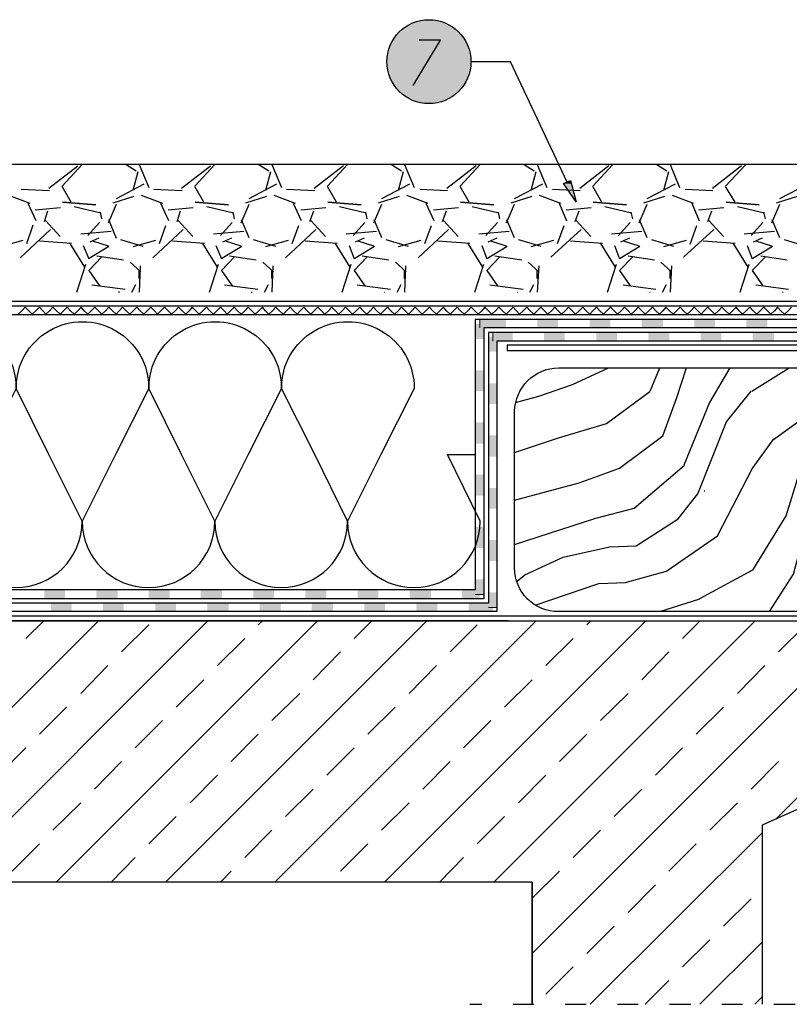
# Model space of a CAD drawing. Units: millimetres. Extents: x 5215 to 6577, y 2402 to 4391.
# Drawn here: x 5804 to 6241, y 3351 to 3911 of the extents above; entities that cross this region are included whole.
import ezdxf

# ---------------------------------------------------------------- set-up
doc = ezdxf.new("R2010")
doc.units = ezdxf.units.MM
doc.layers.add('PDF _Geometria', color=7, linetype='Continuous', true_color=0x006ddd)
doc.layers.add('PDF _Wypełnienia brył', color=7, linetype='Continuous', true_color=0xfafafa)

msp = doc.modelspace()

# ---------------------------------------------------------------- linework, layer by layer
at = {"layer": 'PDF _Geometria', "color": 1, "lineweight": 25}
for points in [[(6027.52, 3873.25), (6043.01, 3899.05), (6030.96, 3899.05)], [(6114.98, 3818.48), (6082.86, 3886.72), (6060.21, 3886.72)]]:
    msp.add_lwpolyline(points, dxfattribs=at)
at = {"layer": 'PDF _Geometria', "color": 7, "lineweight": 25}
for points in [[(6315.42, 3828.51), (5344.48, 3828.51)], [(5820.49, 3815.03), (5836.83, 3827.65)], [(5827.94, 3816.18), (5839.41, 3828.51)], [(5835.4, 3828.23), (5835.4, 3828.51)], [(5864.36, 3828.51), (5870.1, 3824.78)], [(5871.82, 3828.51), (5877.26, 3815.32)], [(5895.9, 3815.03), (5912.25, 3827.65)], [(5903.36, 3816.18), (5914.83, 3828.51)], [(5910.81, 3828.23), (5910.81, 3828.51)], [(5939.78, 3828.51), (5945.51, 3824.78)], [(5947.23, 3828.51), (5952.68, 3815.32)], [(5971.32, 3815.03), (5987.95, 3827.94)], [(5978.77, 3816.18), (5990.24, 3828.51)], [(5986.23, 3828.23), (5986.23, 3828.51)], [(6015.19, 3828.51), (6020.93, 3824.78)], [(6022.65, 3828.51), (6028.09, 3815.32)], [(6046.73, 3815.03), (6063.37, 3827.94)], [(6054.19, 3816.18), (6065.66, 3828.51)], [(6061.64, 3828.51), (6061.93, 3828.51)], [(6090.61, 3828.51), (6096.34, 3824.78)], [(6098.06, 3828.51), (6103.51, 3815.32)], [(6122.15, 3815.03), (6138.78, 3827.94)], [(6129.6, 3816.18), (6141.07, 3828.51)], [(6137.06, 3828.51), (6137.35, 3828.51)], [(6166.02, 3828.51), (6171.76, 3824.78)], [(6173.48, 3828.51), (6178.93, 3815.32)], [(6197.56, 3815.03), (6214.2, 3827.94)], [(6205.02, 3816.18), (6216.49, 3828.51)], [(6212.48, 3828.51), (6212.76, 3828.51)], [(5870.96, 3824.21), (5868.09, 3813.6)], [(5946.37, 3824.21), (5943.5, 3813.6)], [(6021.79, 3824.21), (6018.92, 3813.6)], [(6097.2, 3824.21), (6094.33, 3813.6)], [(6172.62, 3824.21), (6169.75, 3813.6)], [(5833.11, 3807.01), (5827.94, 3815.9)], [(5874.4, 3817.33), (5858.63, 3809.01)], [(5908.52, 3807.01), (5903.36, 3815.9)], [(5949.81, 3817.33), (5934.04, 3809.01)], [(5983.94, 3807.01), (5978.77, 3815.9)], [(6025.51, 3817.33), (6009.46, 3809.01)], [(6059.35, 3807.01), (6054.19, 3815.9)], [(6100.93, 3817.33), (6084.87, 3809.01)], [(6134.77, 3807.01), (6129.6, 3815.9)], [(6176.34, 3817.33), (6160.29, 3809.01)], [(6210.47, 3807.01), (6205.02, 3815.9)], [(6251.76, 3817.33), (6235.7, 3809.01)], [(5797.55, 3811.02), (5809.59, 3806.43)], [(5804.72, 3814.46), (5820.77, 3813.6)], [(5856.91, 3806.72), (5868.95, 3810.45)], [(5872.96, 3811.02), (5885.01, 3806.43)], [(5880.13, 3814.46), (5896.19, 3813.6)], [(5932.32, 3806.72), (5944.36, 3810.45)], [(5948.38, 3811.02), (5960.42, 3806.43)], [(5955.55, 3814.46), (5971.61, 3813.6)], [(6007.74, 3806.72), (6019.78, 3810.45)], [(6023.79, 3811.02), (6035.84, 3806.43)], [(6031.25, 3814.46), (6047.02, 3813.6)], [(6083.15, 3806.72), (6095.19, 3810.45)], [(6099.21, 3811.02), (6111.25, 3806.43)], [(6106.66, 3814.46), (6122.44, 3813.6)], [(6158.57, 3806.72), (6170.61, 3810.45)], [(6174.62, 3811.02), (6186.67, 3806.43)], [(6182.08, 3814.46), (6197.85, 3813.6)], [(6233.98, 3806.72), (6246.02, 3810.45)], [(5808.44, 3806.43), (5813.03, 3796.68)], [(5827.08, 3803.85), (5812.75, 3802.42)], [(5850.02, 3800.7), (5834.83, 3804.43)], [(5854.32, 3795.25), (5858.91, 3805.86)], [(5883.86, 3806.43), (5888.45, 3796.68)], [(5902.5, 3803.85), (5888.16, 3802.42)], [(5925.44, 3800.7), (5910.24, 3804.43)], [(5929.74, 3795.25), (5934.33, 3805.86)], [(5959.28, 3806.43), (5963.86, 3796.68)], [(5977.91, 3803.85), (5963.58, 3802.42)], [(6000.85, 3800.7), (5985.66, 3804.43)], [(6005.16, 3795.25), (6009.74, 3805.86)], [(6034.69, 3806.43), (6039.28, 3796.68)], [(6053.33, 3803.85), (6038.99, 3802.42)], [(6076.27, 3800.7), (6061.07, 3804.43)], [(6080.57, 3795.25), (6085.16, 3805.86)], [(6110.39, 3806.43), (6114.69, 3796.4)], [(6128.74, 3803.85), (6114.41, 3802.42)], [(6151.68, 3800.7), (6136.49, 3804.43)], [(6155.99, 3795.25), (6160.57, 3805.86)], [(6185.81, 3806.43), (6190.11, 3796.4)], [(6204.16, 3803.85), (6189.82, 3802.42)], [(6227.1, 3800.7), (6211.9, 3804.43)], [(6231.4, 3795.25), (6235.99, 3805.86)], [(5817.91, 3796.11), (5819.91, 3802.13)], [(5850.6, 3797.54), (5849.74, 3801.27)], [(5893.32, 3796.11), (5895.33, 3802.13)], [(5926.01, 3797.54), (5925.15, 3801.27)], [(5968.74, 3796.11), (5971.03, 3802.13)], [(6001.43, 3797.54), (6000.57, 3801.27)], [(6044.15, 3796.11), (6046.45, 3802.13)], [(6076.84, 3797.54), (6075.98, 3801.27)], [(6119.57, 3796.11), (6121.86, 3802.13)], [(6152.26, 3797.54), (6151.4, 3801.27)], [(6194.98, 3796.11), (6197.28, 3802.13)], [(6227.67, 3797.54), (6226.81, 3801.27)], [(5807.87, 3783.49), (5811.6, 3794.1)], [(5826.8, 3787.51), (5818.48, 3796.68)], [(5849.16, 3795.54), (5842.57, 3788.08)], [(5854.32, 3797.26), (5858.63, 3786.65)], [(5883.29, 3783.49), (5887.01, 3793.82)], [(5902.21, 3787.51), (5893.9, 3796.68)], [(5924.58, 3795.54), (5917.98, 3788.08)], [(5929.74, 3797.26), (5934.04, 3786.93)], [(5958.7, 3783.49), (5962.43, 3793.82)], [(5977.63, 3787.51), (5969.31, 3796.68)], [(5999.99, 3795.54), (5993.4, 3788.08)], [(6005.16, 3797.26), (6009.46, 3786.93)], [(6034.12, 3783.49), (6037.84, 3793.82)], [(6053.04, 3787.51), (6044.73, 3796.68)], [(6075.41, 3795.54), (6068.81, 3788.08)], [(6080.57, 3797.26), (6084.87, 3786.93)], [(6109.53, 3783.49), (6113.26, 3793.82)], [(6128.46, 3787.51), (6120.14, 3796.68)], [(6150.82, 3795.54), (6144.23, 3788.08)], [(6155.99, 3797.26), (6160.29, 3786.93)], [(6184.95, 3783.21), (6188.67, 3793.82)], [(6203.87, 3787.51), (6195.56, 3796.68)], [(6226.24, 3795.54), (6219.64, 3788.08)], [(6231.4, 3797.26), (6235.7, 3786.93)], [(5821.35, 3791.52), (5804.14, 3775.46)], [(5855.76, 3790.37), (5838.55, 3788.94)], [(5896.76, 3791.52), (5879.56, 3775.46)], [(5931.17, 3790.37), (5913.97, 3788.94)], [(5972.18, 3791.52), (5954.97, 3775.46)], [(6006.59, 3790.37), (5989.38, 3788.94)], [(6047.59, 3791.52), (6030.39, 3775.46)], [(6082, 3790.37), (6064.8, 3788.94)], [(6123.01, 3791.52), (6105.8, 3775.75)], [(6157.42, 3790.37), (6140.21, 3788.94)], [(6198.42, 3791.52), (6181.22, 3775.75)], [(6232.83, 3790.37), (6215.63, 3788.94)], [(5792.96, 3781.77), (5805.86, 3785.5)], [(5833.39, 3783.49), (5815.04, 3784.93)], [(5840.85, 3770.02), (5832.53, 3783.49)], [(5839.99, 3782.35), (5843.14, 3774.89)], [(5843.43, 3775.18), (5854.61, 3782.06)], [(5848.88, 3786.65), (5843.71, 3784.35)], [(5854.32, 3782.06), (5845.44, 3784.93)], [(5861.21, 3785.79), (5873.82, 3782.06)], [(5868.38, 3781.77), (5881.28, 3785.5)], [(5908.81, 3783.49), (5890.74, 3784.93)], [(5916.26, 3770.02), (5907.95, 3783.49)], [(5915.4, 3782.35), (5918.56, 3774.89)], [(5918.84, 3775.18), (5930.03, 3782.06)], [(5924.29, 3786.65), (5919.13, 3784.35)], [(5929.74, 3782.06), (5920.85, 3784.93)], [(5936.62, 3785.79), (5949.24, 3782.06)], [(5943.79, 3781.77), (5956.69, 3785.5)], [(5984.22, 3783.49), (5966.16, 3784.93)], [(5991.68, 3770.02), (5983.36, 3783.49)], [(5991.1, 3782.35), (5993.97, 3774.89)], [(5994.26, 3775.18), (6005.44, 3782.06)], [(5999.71, 3786.65), (5994.55, 3784.35)], [(6005.16, 3782.06), (5996.27, 3784.93)], [(6012.04, 3785.79), (6024.65, 3782.06)], [(6019.21, 3781.77), (6032.11, 3785.5)], [(6059.64, 3783.49), (6041.57, 3784.93)], [(6067.09, 3770.02), (6058.78, 3783.49)], [(6066.52, 3782.35), (6069.39, 3774.89)], [(6069.67, 3775.18), (6080.86, 3782.06)], [(6075.12, 3786.65), (6069.96, 3784.35)], [(6080.57, 3782.06), (6071.68, 3784.93)], [(6087.45, 3785.79), (6100.07, 3782.06)], [(6094.62, 3781.77), (6107.52, 3785.5)], [(6135.05, 3783.49), (6116.99, 3784.93)], [(6142.51, 3770.02), (6134.19, 3783.49)], [(6141.93, 3782.35), (6144.8, 3774.89)], [(6145.09, 3775.18), (6156.27, 3782.06)], [(6150.54, 3786.65), (6145.38, 3784.35)], [(6155.99, 3782.06), (6147.1, 3784.93)], [(6162.87, 3785.79), (6175.48, 3782.06)], [(6170.04, 3781.77), (6182.94, 3785.5)], [(6210.47, 3783.49), (6192.4, 3784.93)], [(6217.92, 3770.02), (6209.61, 3783.49)], [(6217.35, 3782.35), (6220.22, 3774.89)], [(6220.5, 3775.18), (6231.69, 3782.06)], [(6225.95, 3786.65), (6220.79, 3784.35)], [(6231.4, 3782.06), (6222.51, 3784.93)], [(6238.28, 3785.79), (6250.9, 3782.06)], [(5850.6, 3776.04), (5843.14, 3768.29), (5849.16, 3759.41)], [(5862.93, 3774.03), (5847.73, 3776.32)], [(5926.01, 3776.04), (5918.56, 3768.29), (5924.58, 3759.41)], [(5938.34, 3774.03), (5923.14, 3776.32)], [(6001.43, 3776.04), (5993.97, 3768.29), (5999.99, 3759.41)], [(6013.76, 3774.03), (5998.56, 3776.32)], [(6076.84, 3776.04), (6069.39, 3768.29), (6075.41, 3759.41)], [(6089.17, 3774.03), (6073.97, 3776.32)], [(6152.26, 3776.04), (6144.8, 3768.29), (6150.82, 3759.41)], [(6164.59, 3774.03), (6149.68, 3776.32)], [(6227.67, 3776.04), (6220.22, 3768.29), (6226.24, 3759.41)], [(6240, 3774.03), (6225.09, 3776.32)], [(5836.26, 3755.96), (5841.42, 3771.74)], [(5872.68, 3767.43), (5866.65, 3772.88)], [(5872.39, 3770.88), (5871.82, 3755.96)], [(5911.67, 3755.96), (5916.84, 3771.74)], [(5948.09, 3767.43), (5942.07, 3772.88)], [(5947.81, 3770.88), (5947.23, 3755.96)], [(5987.09, 3755.96), (5992.25, 3771.74)], [(6023.51, 3767.43), (6017.49, 3772.88)], [(6023.22, 3770.88), (6022.65, 3755.96)], [(6062.5, 3755.96), (6067.67, 3771.74)], [(6098.92, 3767.43), (6092.9, 3772.88)], [(6098.92, 3770.88), (6098.06, 3755.96)], [(6137.92, 3755.96), (6143.08, 3771.74)], [(6174.34, 3767.43), (6168.32, 3772.88)], [(6174.34, 3770.88), (6173.48, 3755.96)], [(6213.34, 3755.96), (6218.5, 3771.74)], [(5871.82, 3763.71), (5871.82, 3768.29)], [(5947.23, 3763.71), (5947.23, 3768.29)], [(6022.65, 3763.71), (6022.65, 3768.29)], [(6098.06, 3763.71), (6098.06, 3768.29)], [(6173.48, 3763.71), (6173.48, 3768.29)], [(5844.86, 3759.98), (5863.79, 3757.69)], [(5867.52, 3755.96), (5869.81, 3760.27)], [(5920.28, 3759.98), (5939.2, 3757.69)], [(5942.93, 3755.96), (5945.22, 3760.27)], [(5995.69, 3759.98), (6014.62, 3757.69)], [(6018.35, 3755.96), (6020.64, 3760.27)], [(6071.11, 3759.98), (6090.03, 3757.69)], [(6093.76, 3755.96), (6096.05, 3760.27)], [(6146.81, 3759.98), (6165.45, 3757.69)], [(6169.18, 3755.96), (6171.47, 3760.27)], [(6222.22, 3759.98), (6240.86, 3757.69)], [(5860.06, 3756.25), (5860.63, 3755.96)], [(5935.47, 3755.96), (5936.05, 3755.96)], [(6011.18, 3755.96), (6011.46, 3755.96)], [(6086.59, 3755.96), (6086.88, 3755.96)], [(6162.01, 3755.96), (6162.29, 3755.96)], [(6237.42, 3755.96), (6237.71, 3755.96)], [(6320.87, 3750.52), (5344.48, 3750.52)], [(6320.87, 3747.91), (5344.48, 3747.91)], [(6320.87, 3743.03), (5344.48, 3743.03)], [(6320.87, 3740.45), (6062.79, 3740.45), (6062.79, 3586.75), (5344.48, 3586.75)], [(6320.87, 3735.58), (6067.67, 3735.58), (6067.67, 3581.59), (5344.48, 3581.59)], [(6320.87, 3733), (6070.25, 3733), (6070.25, 3579.3), (5344.48, 3579.3)], [(6320.87, 3728.12), (6075.12, 3728.12), (6075.12, 3574.42), (5344.48, 3574.42)], [(6085.16, 3637.79), (6121.86, 3647.54), (6144.8, 3655.86), (6169.46, 3674.21), (6177.2, 3695.43), (6182.94, 3712.92)], [(6085.73, 3693.14), (6098.92, 3696.87), (6118.13, 3703.46), (6138.49, 3712.92)], [(6162.29, 3699.73), (6167.74, 3712.92)], [(6196.13, 3693.14), (6207.6, 3712.92)], [(6219.93, 3699.73), (6241.15, 3712.92)], [(6232.26, 3672.2), (6267.24, 3697.44), (6310.54, 3711.49)], [(6085.16, 3664.75), (6110.11, 3673.07), (6137.35, 3681.38), (6162.01, 3699.45)], [(6086.59, 3591.63), (6090.89, 3595.36), (6112.69, 3605.39), (6139.07, 3611.13), (6154.26, 3611.7), (6178.07, 3627.19), (6189.25, 3641.24), (6205.59, 3682.24), (6219.64, 3699.73)], [(6181.51, 3657.87), (6196.13, 3693.42)], [(6220.5, 3597.94), (6239.43, 3628.91), (6249.18, 3660.16), (6273.27, 3680.23), (6295.06, 3690.56), (6321.15, 3696.01), (6326.03, 3696.29)], [(6171.76, 3597.65), (6200.43, 3617.44), (6220.22, 3655.57), (6232.55, 3672.49)], [(6085.16, 3612.56), (6131.32, 3627.47), (6153.12, 3633.21), (6181.79, 3657.58)], [(6192.98, 3642.96), (6193.26, 3642.96)], [(6229.97, 3574.42), (6243.73, 3595.64), (6256.63, 3643.82)], [(6096.91, 3578.15), (6133.05, 3590.48), (6148.24, 3591.05), (6172.04, 3597.65)], [(6190.4, 3581.88), (6220.5, 3598.22)], [(6167.74, 3574.42), (6190.4, 3581.59)], [(6081.43, 3569.26), (5344.48, 3569.26), (6327.17, 3569.26), (6327.17, 3498.43), (6225.95, 3453.13), (6225.95, 3351.33)], [(5700.05, 3420.73), (5848.59, 3569.26)], [(5762.28, 3420.73), (5910.81, 3569.26)], [(5807.3, 3559.23), (5817.62, 3569.26)], [(5824.5, 3420.73), (5973.04, 3569.26)], [(5886.73, 3420.73), (6035.26, 3569.26)], [(5915.98, 3569.26), (6095.19, 3569.26)], [(5939.49, 3566.97), (5941.78, 3569.26)], [(5948.95, 3420.73), (6097.49, 3569.26)], [(5993.97, 3559.23), (6004.01, 3569.26)], [(6011.18, 3420.73), (6159.71, 3569.26)], [(6073.4, 3420.73), (6221.94, 3569.26)], [(6095.19, 3380.29), (6284.16, 3569.26)], [(6126.16, 3566.97), (6128.46, 3569.26)], [(6180.65, 3559.23), (6190.68, 3569.26)], [(5861.78, 3551.48), (5877.26, 3566.97)], [(6048.45, 3551.48), (6063.94, 3566.97)], [(6235.13, 3551.48), (6250.61, 3566.97)], [(5916.26, 3543.74), (5931.75, 3559.23)], [(6102.94, 3543.74), (6118.42, 3559.23)], [(5970.75, 3535.71), (5986.23, 3551.48)], [(6157.42, 3535.71), (6172.9, 3551.48)], [(6233.69, 3456.57), (6327.17, 3550.34)], [(5838.55, 3527.97), (5854.04, 3543.74)], [(6025.23, 3527.97), (6040.71, 3543.74)], [(6211.9, 3527.97), (6227.39, 3543.74)], [(5892.75, 3520.23), (5908.52, 3535.71)], [(6079.42, 3520.23), (6095.19, 3535.71)], [(5947.23, 3512.49), (5963, 3527.97)], [(6133.91, 3512.49), (6149.68, 3527.97)], [(5815.04, 3504.74), (5830.52, 3520.23)], [(6001.71, 3504.74), (6017.2, 3520.23)], [(6188.39, 3504.74), (6203.87, 3520.23)], [(5869.52, 3497), (5885.01, 3512.49)], [(6056.2, 3497), (6071.68, 3512.49)], [(5924, 3489.26), (5939.49, 3504.74)], [(6110.68, 3489.26), (6126.16, 3504.74)], [(5791.81, 3481.52), (5807.3, 3497)], [(5978.49, 3481.52), (5993.97, 3497)], [(6165.16, 3481.52), (6180.65, 3497)], [(5846.3, 3473.49), (5861.78, 3489.26)], [(6032.97, 3473.49), (6048.45, 3489.26)], [(6219.64, 3473.49), (6235.13, 3489.26)], [(5900.78, 3465.75), (5916.26, 3481.52)], [(6087.45, 3465.75), (6102.94, 3481.52)], [(5954.97, 3458), (5970.75, 3473.49)], [(6141.65, 3458), (6157.42, 3473.49)], [(5822.78, 3450.26), (5838.55, 3465.75)], [(6009.46, 3450.26), (6025.23, 3465.75)], [(6196.13, 3450.26), (6211.9, 3465.75)], [(5877.26, 3442.52), (5892.75, 3458)], [(6063.94, 3442.52), (6079.42, 3458)], [(5931.75, 3434.78), (5947.23, 3450.26)], [(6118.42, 3434.78), (6133.91, 3450.26)], [(6128.17, 3351.33), (6225.95, 3448.83)], [(5799.56, 3427.03), (5815.04, 3442.52)], [(5986.23, 3427.03), (6001.71, 3442.52)], [(6172.9, 3427.03), (6188.39, 3442.52)], [(5855.76, 3420.73), (5869.52, 3434.78)], [(6042.43, 3420.73), (6056.2, 3434.78)], [(5917.98, 3420.73), (5924, 3427.03)], [(6095.19, 3411.55), (6110.68, 3427.03)], [(6095.19, 3420.73), (6095.19, 3351.33), (6095.19, 3420.73), (5344.48, 3420.73)], [(6149.68, 3403.52), (6165.16, 3419.29)], [(6203.87, 3395.78), (6219.64, 3411.26)], [(6126.16, 3380.29), (6141.65, 3395.78)], [(6180.65, 3372.55), (6196.13, 3388.04)], [(6190.4, 3351.33), (6225.95, 3386.6)], [(6102.94, 3357.07), (6118.42, 3372.55)], [(6159.43, 3351.33), (6172.9, 3364.81)], [(6059.64, 3351.33), (6066.52, 3351.33)], [(6084.3, 3351.33), (6096.05, 3351.33)], [(6113.83, 3351.33), (6125.88, 3351.33)], [(6143.66, 3351.33), (6155.41, 3351.33)], [(6173.19, 3351.33), (6185.23, 3351.33)], [(6203.01, 3351.33), (6214.77, 3351.33)], [(6221.65, 3351.33), (6225.95, 3355.63)], [(6232.55, 3351.33), (6244.59, 3351.33)]]:
    msp.add_lwpolyline(points, dxfattribs=at)
at = {"layer": 'PDF _Geometria', "color": 1, "lineweight": 25}
msp.add_lwpolyline([(6120.14, 3807.29), (6112.97, 3817.62), (6116.99, 3819.34)], close=True, dxfattribs=at)
at = {"layer": 'PDF _Geometria', "color": 7, "lineweight": 25}
for points in [[(5828.23, 3807.01), (5847.16, 3805.57)], [(5903.65, 3807.01), (5922.57, 3805.57)], [(5979.06, 3807.01), (5997.99, 3805.57)], [(6054.48, 3807.01), (6073.4, 3805.57)], [(6129.89, 3807.01), (6148.82, 3805.57)], [(6205.31, 3807.01), (6224.23, 3805.57)]]:
    msp.add_lwpolyline(points, close=True, dxfattribs=at)
at = {"layer": 'PDF _Geometria', "color": 6, "lineweight": 25}
msp.add_lwpolyline([(6242.58, 3747.33), (6240.58, 3745.33), (6238.57, 3743.32), (6236.56, 3745.33), (6234.55, 3747.33), (6232.83, 3745.33), (6230.83, 3743.32), (6228.82, 3745.33), (6226.81, 3747.33), (6224.81, 3745.33), (6222.8, 3743.32), (6220.79, 3745.33), (6218.78, 3747.33), (6216.78, 3745.33), (6214.77, 3743.32), (6212.76, 3745.33), (6211.04, 3747.33), (6209.03, 3745.33), (6207.03, 3743.32), (6205.02, 3745.33), (6203.01, 3747.33), (6201.01, 3745.33), (6199, 3743.32), (6196.99, 3745.33), (6194.98, 3747.33), (6192.98, 3745.33), (6191.26, 3743.32), (6189.25, 3745.33), (6187.24, 3747.33), (6185.23, 3745.33), (6183.23, 3743.32), (6181.22, 3745.33), (6179.21, 3747.33), (6177.2, 3745.33), (6175.2, 3743.32), (6173.19, 3745.33), (6171.18, 3747.33), (6169.46, 3745.33), (6167.46, 3743.32), (6165.45, 3745.33), (6163.44, 3747.33), (6161.43, 3745.33), (6159.43, 3743.32), (6157.42, 3745.33), (6155.41, 3747.33), (6153.4, 3745.33), (6151.4, 3743.32), (6149.68, 3745.33), (6147.67, 3747.33), (6145.66, 3745.33), (6143.66, 3743.32), (6141.65, 3745.33), (6139.64, 3747.33), (6137.63, 3745.33), (6135.63, 3743.32), (6133.62, 3745.33), (6131.61, 3747.33), (6129.6, 3745.33), (6127.88, 3743.32), (6125.88, 3745.33), (6123.87, 3747.33), (6121.86, 3745.33), (6119.85, 3743.32), (6117.85, 3745.33), (6115.84, 3747.33), (6113.83, 3745.33), (6111.83, 3743.32), (6109.82, 3745.33), (6108.1, 3747.33), (6106.09, 3745.33), (6104.08, 3743.32), (6102.08, 3745.33), (6100.07, 3747.33), (6098.06, 3745.33), (6096.05, 3743.32), (6094.05, 3745.33), (6092.04, 3747.33), (6090.03, 3745.33), (6088.03, 3743.32), (6086.31, 3745.33), (6084.3, 3747.33), (6082.29, 3745.33), (6080.28, 3743.32), (6078.28, 3745.33), (6076.27, 3747.33), (6074.26, 3745.33), (6072.25, 3743.32), (6070.25, 3745.33), (6068.24, 3747.33), (6066.52, 3745.33), (6064.51, 3743.32), (6062.5, 3745.33), (6060.5, 3747.33), (6058.49, 3745.33), (6056.48, 3743.32), (6054.48, 3745.33), (6052.47, 3747.33), (6050.46, 3745.33), (6048.45, 3743.32), (6046.45, 3745.33), (6044.73, 3747.33), (6042.72, 3745.33), (6040.71, 3743.32), (6038.7, 3745.33), (6036.7, 3747.33), (6034.69, 3745.33), (6032.68, 3743.32), (6030.68, 3745.33), (6028.67, 3747.33), (6026.66, 3745.33), (6024.94, 3743.32), (6022.93, 3745.33), (6020.93, 3747.33), (6018.92, 3745.33), (6016.91, 3743.32), (6014.9, 3745.33), (6012.9, 3747.33), (6010.89, 3745.33), (6008.88, 3743.32), (6006.88, 3745.33), (6004.87, 3747.33), (6003.15, 3745.33), (6001.14, 3743.32), (5999.13, 3745.33), (5997.13, 3747.33), (5995.12, 3745.33), (5993.11, 3743.32), (5991.1, 3745.33), (5989.1, 3747.33), (5987.09, 3745.33), (5985.08, 3743.32), (5983.36, 3745.33), (5981.35, 3747.33), (5979.35, 3745.33), (5977.34, 3743.32), (5975.33, 3745.33), (5973.33, 3747.33), (5971.32, 3745.33), (5969.31, 3743.32), (5967.3, 3745.33), (5965.3, 3747.33), (5963.29, 3745.33), (5961.57, 3743.32), (5959.56, 3745.33), (5957.55, 3747.33), (5955.55, 3745.33), (5953.54, 3743.32), (5951.53, 3745.33), (5949.53, 3747.33), (5947.52, 3745.33), (5945.51, 3743.32), (5943.5, 3745.33), (5941.78, 3747.33), (5939.78, 3745.33), (5937.77, 3743.32), (5935.76, 3745.33), (5933.75, 3747.33), (5931.75, 3745.33), (5929.74, 3743.32), (5927.73, 3745.33), (5925.73, 3747.33), (5923.72, 3745.33), (5921.71, 3743.32), (5919.99, 3745.33), (5917.98, 3747.33), (5915.98, 3745.33), (5913.97, 3743.32), (5911.96, 3745.33), (5909.95, 3747.33), (5907.95, 3745.33), (5905.94, 3743.32), (5903.93, 3745.33), (5901.93, 3747.33), (5900.2, 3745.33), (5898.2, 3743.32), (5896.19, 3745.33), (5894.18, 3747.33), (5892.18, 3745.33), (5890.17, 3743.32), (5888.16, 3745.33), (5886.15, 3747.33), (5884.15, 3745.33), (5882.14, 3743.32), (5880.42, 3745.33), (5878.41, 3747.33), (5876.4, 3745.33), (5874.4, 3743.32), (5872.39, 3745.33), (5870.38, 3747.33), (5868.38, 3745.33), (5866.37, 3743.32), (5864.36, 3745.33), (5862.35, 3747.33), (5860.35, 3745.33), (5858.63, 3743.32), (5856.62, 3745.33), (5854.61, 3747.33), (5852.6, 3745.33), (5850.6, 3743.32), (5848.59, 3745.33), (5846.58, 3747.33), (5844.58, 3745.33), (5842.57, 3743.32), (5840.56, 3745.33), (5838.84, 3747.33), (5836.83, 3745.33), (5834.83, 3743.32), (5832.82, 3745.33), (5830.81, 3747.33), (5828.8, 3745.33), (5826.8, 3743.32), (5824.79, 3745.33), (5822.78, 3747.33), (5820.77, 3745.33), (5818.77, 3743.32), (5817.05, 3745.33), (5815.04, 3747.33), (5813.03, 3745.33), (5811.03, 3743.32), (5809.02, 3745.33), (5807.01, 3747.33), (5805, 3745.33), (5803, 3743.32)], dxfattribs=at)
at = {"layer": 'PDF _Geometria', "color": 7, "lineweight": 25}
for points in [[(5801.85, 3701.17, -1.006143), (5877.26, 3701.17, -1.006143), (5952.68, 3701.17, -1.006143), (6028.09, 3701.17), (6009.17, 3663.6), (5990.24, 3625.75), (5971.61, 3663.6), (5952.68, 3701.17), (5933.75, 3663.6), (5914.83, 3625.75), (5895.9, 3663.6), (5877.26, 3701.17), (5858.34, 3663.6), (5839.41, 3625.75), (5820.49, 3663.6), (5801.85, 3701.17), (5782.92, 3663.6), (5764, 3625.75), (5745.07, 3663.6), (5726.43, 3701.17, -1.006143)], [(6302.51, 3712.92, -0.414615), (6327.17, 3688.26), (6327.17, 3599.08, -0.42465), (6302.51, 3574.42), (6110.11, 3574.42, -0.414214), (6085.16, 3599.08), (6085.16, 3688.26, -0.40415), (6110.11, 3712.92)]]:
    msp.add_lwpolyline(points, format="xyb", close=True, dxfattribs=at)
at = {"layer": 'PDF _Geometria', "color": 4, "lineweight": 5}
for points in [[(6065.37, 3735.58), (6065.37, 3740.45)], [(6067.67, 3584.17), (6062.79, 3584.17)]]:
    msp.add_lwpolyline(points, dxfattribs=at)
at = {"layer": 'PDF _Geometria', "color": 2, "lineweight": 5}
for points in [[(6072.83, 3728.12), (6072.83, 3733)], [(6075.12, 3576.72), (6070.25, 3576.72)]]:
    msp.add_lwpolyline(points, dxfattribs=at)
at = {"layer": 'PDF _Geometria', "color": 8, "lineweight": 25, "true_color": 0x767676}
msp.add_lwpolyline([(6318.29, 3725.83), (6080.86, 3725.83), (6080.86, 3722.67), (6315.42, 3722.67, -0.410832)], format="xyb", dxfattribs=at)
at = {"layer": 'PDF _Geometria', "color": 7, "lineweight": 25}
msp.add_lwpolyline([(5764, 3625.75, 0.998539), (5839.41, 3625.75, 0.998539), (5914.83, 3625.75, 0.998539), (5990.24, 3625.75, 0.998539), (6065.66, 3625.75), (6047.02, 3663.6), (6062.79, 3663.6)], format="xyb", dxfattribs=at)
at = {"layer": 'PDF _Geometria', "color": 95, "lineweight": 25, "true_color": 0x499549}
msp.add_lwpolyline([(6327.17, 3571.84), (5344.48, 3571.84)], dxfattribs=at)
at = {"layer": 'PDF _Geometria', "color": 1, "lineweight": 25}
msp.add_circle((6036.46, 3886.84), 23.85, dxfattribs=at)
at = {"layer": 'PDF _Wypełnienia brył', "lineweight": 25, "transparency": 33554559}
for points in [[(6042.15, 3909.95), (6042.72, 3909.66), (6030.39, 3909.66)], [(6042.15, 3909.95), (6030.68, 3909.95), (6030.39, 3909.66)], [(6041.29, 3910.24), (6041.57, 3909.95), (6031.25, 3909.95)], [(6041.29, 3910.24), (6031.82, 3910.24), (6031.25, 3909.95)], [(6039.28, 3910.52), (6039.56, 3910.24), (6033.26, 3910.24)], [(6039.28, 3910.52), (6033.83, 3910.52), (6033.26, 3910.24)], [(6052.18, 3904.5), (6052.47, 3904.21), (6020.35, 3904.21)], [(6052.18, 3904.5), (6020.64, 3904.5), (6020.35, 3904.21)], [(6051.9, 3905.07), (6052.18, 3904.5), (6020.64, 3904.5)], [(6051.9, 3905.07), (6021.21, 3905.07), (6020.64, 3904.5)], [(6051.32, 3905.36), (6051.9, 3905.07), (6021.21, 3905.07)], [(6051.32, 3905.36), (6021.5, 3905.36), (6021.21, 3905.07)], [(6051.03, 3905.65), (6051.32, 3905.36), (6021.5, 3905.36)], [(6051.03, 3905.65), (6021.79, 3905.65), (6021.5, 3905.36)], [(6050.75, 3905.93), (6051.03, 3905.65), (6021.79, 3905.65)], [(6050.75, 3905.93), (6022.36, 3905.93), (6021.79, 3905.65)], [(6050.17, 3906.22), (6050.75, 3905.93), (6022.36, 3905.93)], [(6050.17, 3906.22), (6022.65, 3906.22), (6022.36, 3905.93)], [(6049.89, 3906.51), (6050.17, 3906.22), (6022.65, 3906.22)], [(6049.89, 3906.51), (6023.22, 3906.51), (6022.65, 3906.22)], [(6049.31, 3906.79), (6049.89, 3906.51), (6023.22, 3906.51)], [(6049.31, 3906.79), (6023.51, 3906.79), (6023.22, 3906.51)], [(6049.03, 3907.08), (6049.31, 3906.79), (6023.51, 3906.79)], [(6049.03, 3907.08), (6024.08, 3907.08), (6023.51, 3906.79)], [(6048.45, 3907.37), (6049.03, 3907.08), (6024.08, 3907.08)], [(6048.45, 3907.37), (6024.37, 3907.37), (6024.08, 3907.08)], [(6048.17, 3907.66), (6048.45, 3907.37), (6024.37, 3907.37)], [(6048.17, 3907.66), (6024.94, 3907.66), (6024.37, 3907.37)], [(6047.31, 3907.94), (6047.59, 3907.66), (6025.23, 3907.66)], [(6047.31, 3907.94), (6025.8, 3907.94), (6025.23, 3907.66)], [(6046.73, 3908.23), (6047.31, 3907.94), (6025.8, 3907.94)], [(6046.73, 3908.23), (6026.09, 3908.23), (6025.8, 3907.94)], [(6046.45, 3908.52), (6046.73, 3908.23), (6026.09, 3908.23)], [(6046.45, 3908.52), (6026.66, 3908.52), (6026.09, 3908.23)], [(6045.59, 3908.8), (6045.87, 3908.52), (6026.95, 3908.52)], [(6045.59, 3908.8), (6027.52, 3908.8), (6026.95, 3908.52)], [(6045.01, 3909.09), (6045.59, 3908.8), (6027.52, 3908.8)], [(6045.01, 3909.09), (6028.09, 3909.09), (6027.52, 3908.8)], [(6044.15, 3909.38), (6044.44, 3909.09), (6028.38, 3909.09)], [(6044.15, 3909.38), (6028.96, 3909.38), (6028.38, 3909.09)], [(6043.01, 3909.66), (6043.58, 3909.38), (6029.53, 3909.38)], [(6043.01, 3909.66), (6029.82, 3909.66), (6029.53, 3909.38)], [(6057.06, 3899.05), (6057.06, 3898.48), (6015.76, 3898.48)], [(6057.06, 3899.05), (6016.05, 3899.05), (6015.76, 3898.48)], [(6056.77, 3899.34), (6057.06, 3899.05), (6016.05, 3899.05)], [(6056.77, 3899.34), (6016.34, 3899.34), (6016.05, 3899.05)], [(6056.48, 3899.63), (6056.77, 3899.34), (6016.34, 3899.34)], [(6056.48, 3899.63), (6016.63, 3899.63), (6016.34, 3899.34)], [(6056.2, 3900.2), (6056.48, 3899.63), (6016.63, 3899.63)], [(6056.2, 3900.2), (6016.91, 3900.2), (6016.63, 3899.63)], [(6055.91, 3900.49), (6056.2, 3900.2), (6016.91, 3900.2)], [(6055.91, 3900.49), (6017.2, 3900.49), (6016.91, 3900.2)], [(6055.62, 3901.06), (6055.91, 3900.49), (6017.2, 3900.49)], [(6055.62, 3901.06), (6017.49, 3901.06), (6017.2, 3900.49)], [(6055.34, 3901.35), (6055.62, 3901.06), (6017.49, 3901.06)], [(6055.34, 3901.35), (6017.77, 3901.35), (6017.49, 3901.06)], [(6055.05, 3901.63), (6055.34, 3901.35), (6017.77, 3901.35)], [(6055.05, 3901.63), (6018.06, 3901.63), (6017.77, 3901.35)], [(6054.48, 3902.21), (6055.05, 3901.63), (6018.06, 3901.63)], [(6054.48, 3902.21), (6018.35, 3902.21), (6018.06, 3901.63)], [(6054.19, 3902.49), (6054.48, 3902.21), (6018.35, 3902.21)], [(6054.19, 3902.49), (6018.63, 3902.49), (6018.35, 3902.21)], [(6053.9, 3902.78), (6054.19, 3902.49), (6018.63, 3902.49)], [(6053.9, 3902.78), (6018.92, 3902.78), (6018.63, 3902.49)], [(6053.62, 3903.35), (6053.9, 3902.78), (6018.92, 3902.78)], [(6053.62, 3903.35), (6019.21, 3903.35), (6018.92, 3902.78)], [(6053.33, 3903.64), (6053.62, 3903.35), (6019.21, 3903.35)], [(6053.33, 3903.64), (6019.78, 3903.64), (6019.21, 3903.35)], [(6053.04, 3903.93), (6053.33, 3903.64), (6019.78, 3903.64)], [(6053.04, 3903.93), (6020.07, 3903.93), (6019.78, 3903.64)], [(6052.47, 3904.21), (6053.04, 3903.93), (6020.07, 3903.93)], [(6052.47, 3904.21), (6020.35, 3904.21), (6020.07, 3903.93)], [(6059.35, 3893.32), (6059.35, 3893.03), (6013.47, 3893.03)], [(6059.35, 3893.32), (6013.76, 3893.32), (6013.47, 3893.03)], [(6059.06, 3894.46), (6059.06, 3893.89), (6013.76, 3893.89)], [(6059.06, 3894.46), (6014.04, 3894.46), (6013.76, 3893.89)], [(6059.06, 3893.89), (6059.35, 3893.32), (6013.76, 3893.32)], [(6059.06, 3893.89), (6013.76, 3893.89), (6013.76, 3893.32)], [(6058.78, 3895.32), (6058.78, 3894.75), (6014.04, 3894.75)], [(6058.78, 3895.32), (6014.33, 3895.32), (6014.04, 3894.75)], [(6058.78, 3894.75), (6059.06, 3894.46), (6014.04, 3894.46)], [(6058.78, 3894.75), (6014.04, 3894.75), (6014.04, 3894.46)], [(6058.49, 3895.9), (6058.78, 3895.32), (6014.33, 3895.32)], [(6058.49, 3895.9), (6014.62, 3895.9), (6014.33, 3895.32)], [(6058.2, 3896.76), (6058.2, 3896.19), (6014.62, 3896.19)], [(6058.2, 3896.76), (6014.9, 3896.76), (6014.62, 3896.19)], [(6058.2, 3896.19), (6058.49, 3895.9), (6014.62, 3895.9)], [(6058.2, 3896.19), (6014.62, 3896.19), (6014.62, 3895.9)], [(6057.92, 3897.05), (6058.2, 3896.76), (6014.9, 3896.76)], [(6057.92, 3897.05), (6015.19, 3897.05), (6014.9, 3896.76)], [(6057.34, 3897.91), (6057.63, 3897.62), (6015.19, 3897.62)], [(6057.34, 3897.91), (6015.48, 3897.91), (6015.19, 3897.62)], [(6057.63, 3897.62), (6057.92, 3897.05), (6015.19, 3897.05)], [(6057.63, 3897.62), (6015.19, 3897.62), (6015.19, 3897.05)], [(6057.06, 3898.48), (6057.34, 3897.91), (6015.48, 3897.91)], [(6057.06, 3898.48), (6015.76, 3898.48), (6015.48, 3897.91)], [(6060.21, 3888.44), (6060.21, 3888.16), (6012.61, 3888.16)], [(6060.21, 3888.44), (6012.9, 3888.44), (6012.61, 3888.16)], [(6060.21, 3888.16), (6060.21, 3887.58), (6012.61, 3887.58)], [(6060.21, 3888.16), (6012.61, 3888.16), (6012.61, 3887.58)], [(6060.21, 3887.58), (6060.21, 3887.01), (6012.61, 3887.01)], [(6060.21, 3887.58), (6012.61, 3887.58), (6012.61, 3887.01)], [(6059.92, 3891.02), (6059.92, 3890.45), (6012.9, 3890.45)], [(6059.92, 3891.02), (6013.18, 3891.02), (6012.9, 3890.45)], [(6059.92, 3890.45), (6059.92, 3890.16), (6012.9, 3890.16)], [(6059.92, 3890.45), (6012.9, 3890.45), (6012.9, 3890.16)], [(6059.92, 3890.16), (6060.21, 3889.59), (6012.9, 3889.59)], [(6059.92, 3890.16), (6012.9, 3890.16), (6012.9, 3889.59)], [(6060.21, 3889.59), (6060.21, 3889.02), (6012.9, 3889.02)], [(6060.21, 3889.59), (6012.9, 3889.59), (6012.9, 3889.02)], [(6060.21, 3889.02), (6060.21, 3888.44), (6012.9, 3888.44)], [(6060.21, 3889.02), (6012.9, 3889.02), (6012.9, 3888.44)], [(6059.64, 3892.46), (6059.64, 3891.88), (6013.18, 3891.88)], [(6059.64, 3892.46), (6013.47, 3892.46), (6013.18, 3891.88)], [(6059.64, 3891.88), (6059.64, 3891.6), (6013.18, 3891.6)], [(6059.64, 3891.88), (6013.18, 3891.88), (6013.18, 3891.6)], [(6059.64, 3891.6), (6059.92, 3891.02), (6013.18, 3891.02)], [(6059.64, 3891.6), (6013.18, 3891.6), (6013.18, 3891.02)], [(6059.35, 3893.03), (6059.64, 3892.46), (6013.47, 3892.46)], [(6059.35, 3893.03), (6013.47, 3893.03), (6013.47, 3892.46)], [(6060.21, 3887.01), (6060.21, 3886.44), (6012.61, 3886.44)], [(6060.21, 3887.01), (6012.61, 3887.01), (6012.61, 3886.44)], [(6060.21, 3886.44), (6060.21, 3886.15), (6012.61, 3886.15)], [(6060.21, 3886.44), (6012.61, 3886.44), (6012.61, 3886.15)], [(6060.21, 3886.15), (6060.21, 3885.58), (6012.61, 3885.58)], [(6060.21, 3886.15), (6012.61, 3886.15), (6012.61, 3885.58)], [(6060.21, 3885.58), (6012.61, 3885.58), (6012.9, 3885)], [(6060.21, 3885.58), (6060.21, 3885), (6012.9, 3885)], [(6060.21, 3885), (6060.21, 3884.72), (6012.9, 3884.72)], [(6060.21, 3885), (6012.9, 3885), (6012.9, 3884.72)], [(6060.21, 3884.72), (6060.21, 3884.14), (6012.9, 3884.14)], [(6060.21, 3884.72), (6012.9, 3884.72), (6012.9, 3884.14)], [(6060.21, 3884.14), (6059.92, 3883.57), (6012.9, 3883.57)], [(6060.21, 3884.14), (6012.9, 3884.14), (6012.9, 3883.57)], [(6059.92, 3883.57), (6059.92, 3882.99), (6012.9, 3882.99)], [(6059.92, 3883.57), (6012.9, 3883.57), (6012.9, 3882.99)], [(6059.92, 3882.99), (6012.9, 3882.99), (6013.18, 3882.71)], [(6059.92, 3882.99), (6059.92, 3882.71), (6013.18, 3882.71)], [(6059.92, 3882.71), (6059.64, 3882.13), (6013.18, 3882.13)], [(6059.92, 3882.71), (6013.18, 3882.71), (6013.18, 3882.13)], [(6059.64, 3882.13), (6059.64, 3881.56), (6013.18, 3881.56)], [(6059.64, 3882.13), (6013.18, 3882.13), (6013.18, 3881.56)], [(6059.64, 3881.56), (6013.18, 3881.56), (6013.47, 3881.27)], [(6059.64, 3881.56), (6059.64, 3881.27), (6013.47, 3881.27)], [(6059.64, 3881.27), (6059.35, 3880.7), (6013.47, 3880.7)], [(6059.64, 3881.27), (6013.47, 3881.27), (6013.47, 3880.7)], [(6059.35, 3880.7), (6013.47, 3880.7), (6013.76, 3880.13)], [(6059.35, 3880.7), (6059.35, 3880.13), (6013.76, 3880.13)], [(6059.35, 3880.13), (6059.06, 3879.84), (6013.76, 3879.84)], [(6059.35, 3880.13), (6013.76, 3880.13), (6013.76, 3879.84)], [(6059.06, 3879.84), (6013.76, 3879.84), (6014.04, 3879.27)], [(6059.06, 3879.84), (6059.06, 3879.27), (6014.04, 3879.27)], [(6059.06, 3879.27), (6058.78, 3878.69), (6014.04, 3878.69)], [(6059.06, 3879.27), (6014.04, 3879.27), (6014.04, 3878.69)], [(6058.78, 3878.69), (6014.04, 3878.69), (6014.33, 3878.41)], [(6058.78, 3878.69), (6058.78, 3878.41), (6014.33, 3878.41)], [(6058.78, 3878.41), (6014.33, 3878.41), (6014.62, 3877.83)], [(6058.78, 3878.41), (6058.49, 3877.83), (6014.62, 3877.83)], [(6058.49, 3877.83), (6058.2, 3877.26), (6014.62, 3877.26)], [(6058.49, 3877.83), (6014.62, 3877.83), (6014.62, 3877.26)], [(6058.2, 3877.26), (6014.62, 3877.26), (6014.9, 3876.97)], [(6058.2, 3877.26), (6058.2, 3876.97), (6014.9, 3876.97)], [(6058.2, 3876.97), (6014.9, 3876.97), (6015.19, 3876.4)], [(6058.2, 3876.97), (6057.92, 3876.4), (6015.19, 3876.4)], [(6057.92, 3876.4), (6057.63, 3876.11), (6015.19, 3876.11)], [(6057.92, 3876.4), (6015.19, 3876.4), (6015.19, 3876.11)], [(6057.63, 3876.11), (6015.19, 3876.11), (6015.48, 3875.54)], [(6057.63, 3876.11), (6057.34, 3875.54), (6015.48, 3875.54)], [(6057.34, 3875.54), (6015.48, 3875.54), (6015.76, 3875.25)], [(6057.34, 3875.54), (6057.06, 3875.25), (6015.76, 3875.25)], [(6057.06, 3875.25), (6015.76, 3875.25), (6016.05, 3874.68)], [(6057.06, 3875.25), (6057.06, 3874.68), (6016.05, 3874.68)], [(6057.06, 3874.68), (6016.05, 3874.68), (6016.34, 3874.39)], [(6057.06, 3874.68), (6056.77, 3874.39), (6016.34, 3874.39)], [(6056.77, 3874.39), (6016.34, 3874.39), (6016.63, 3873.82)], [(6056.77, 3874.39), (6056.48, 3873.82), (6016.63, 3873.82)], [(6056.48, 3873.82), (6016.63, 3873.82), (6016.91, 3873.53)], [(6056.48, 3873.82), (6056.2, 3873.53), (6016.91, 3873.53)], [(6056.2, 3873.53), (6016.91, 3873.53), (6017.2, 3872.96)], [(6056.2, 3873.53), (6055.91, 3872.96), (6017.2, 3872.96)], [(6055.91, 3872.96), (6017.2, 3872.96), (6017.49, 3872.67)], [(6055.91, 3872.96), (6055.62, 3872.67), (6017.49, 3872.67)], [(6055.62, 3872.67), (6017.49, 3872.67), (6017.77, 3872.38)], [(6055.62, 3872.67), (6055.34, 3872.38), (6017.77, 3872.38)], [(6055.34, 3872.38), (6017.77, 3872.38), (6018.06, 3871.81)], [(6055.34, 3872.38), (6055.05, 3871.81), (6018.06, 3871.81)], [(6055.05, 3871.81), (6018.06, 3871.81), (6018.35, 3871.52)], [(6055.05, 3871.81), (6054.76, 3871.52), (6018.35, 3871.52)], [(6054.76, 3871.52), (6018.35, 3871.52), (6018.63, 3871.24)], [(6054.76, 3871.52), (6054.19, 3871.24), (6018.63, 3871.24)], [(6054.19, 3871.24), (6018.63, 3871.24), (6018.92, 3870.66)], [(6054.19, 3871.24), (6053.9, 3870.66), (6018.92, 3870.66)], [(6053.9, 3870.66), (6018.92, 3870.66), (6019.21, 3870.38)], [(6053.9, 3870.66), (6053.62, 3870.38), (6019.21, 3870.38)], [(6053.62, 3870.38), (6019.21, 3870.38), (6019.78, 3870.09)], [(6053.62, 3870.38), (6053.33, 3870.09), (6019.78, 3870.09)], [(6053.33, 3870.09), (6019.78, 3870.09), (6020.07, 3869.8)], [(6053.33, 3870.09), (6053.04, 3869.8), (6020.07, 3869.8)], [(6053.04, 3869.8), (6020.07, 3869.8), (6020.35, 3869.23)], [(6053.04, 3869.8), (6052.47, 3869.23), (6020.35, 3869.23)], [(6052.47, 3869.23), (6020.35, 3869.23), (6020.64, 3868.94)], [(6052.47, 3869.23), (6052.18, 3868.94), (6020.64, 3868.94)], [(6052.18, 3868.94), (6020.64, 3868.94), (6021.21, 3868.66)], [(6052.18, 3868.94), (6051.9, 3868.66), (6021.21, 3868.66)], [(6051.9, 3868.66), (6021.21, 3868.66), (6021.5, 3868.37)], [(6051.9, 3868.66), (6051.32, 3868.37), (6021.5, 3868.37)], [(6051.32, 3868.37), (6021.5, 3868.37), (6021.79, 3868.08)], [(6051.32, 3868.37), (6051.03, 3868.08), (6021.79, 3868.08)], [(6051.03, 3868.08), (6021.79, 3868.08), (6022.36, 3867.8)], [(6051.03, 3868.08), (6050.75, 3867.8), (6022.36, 3867.8)], [(6050.75, 3867.8), (6022.36, 3867.8), (6022.65, 3867.51)], [(6050.75, 3867.8), (6050.17, 3867.51), (6022.65, 3867.51)], [(6050.17, 3867.51), (6022.65, 3867.51), (6023.22, 3867.22)], [(6050.17, 3867.51), (6049.89, 3867.22), (6023.22, 3867.22)], [(6049.89, 3867.22), (6023.22, 3867.22), (6023.51, 3866.94)], [(6049.89, 3867.22), (6049.31, 3866.94), (6023.51, 3866.94)], [(6049.31, 3866.94), (6023.51, 3866.94), (6024.08, 3866.65)], [(6049.31, 3866.94), (6049.03, 3866.65), (6024.08, 3866.65)], [(6049.03, 3866.65), (6024.08, 3866.65), (6024.37, 3866.36)], [(6049.03, 3866.65), (6048.45, 3866.36), (6024.37, 3866.36)], [(6048.45, 3866.36), (6024.37, 3866.36), (6024.94, 3866.08)], [(6048.45, 3866.36), (6048.17, 3866.08), (6024.94, 3866.08)], [(6048.17, 3866.08), (6024.94, 3866.08), (6025.23, 3865.79)], [(6048.17, 3866.08), (6047.59, 3865.79), (6025.23, 3865.79)], [(6047.31, 3865.79), (6025.8, 3865.79), (6026.09, 3865.5)], [(6047.31, 3865.79), (6046.73, 3865.5), (6026.09, 3865.5)], [(6046.73, 3865.5), (6026.09, 3865.5), (6026.66, 3865.22)], [(6046.73, 3865.5), (6046.45, 3865.22), (6026.66, 3865.22)], [(6046.45, 3865.22), (6026.66, 3865.22), (6026.95, 3864.93)], [(6046.45, 3865.22), (6045.87, 3864.93), (6026.95, 3864.93)], [(6045.3, 3864.93), (6027.52, 3864.93), (6028.09, 3864.64)], [(6045.3, 3864.93), (6045.01, 3864.64), (6028.09, 3864.64)], [(6045.01, 3864.64), (6028.09, 3864.64), (6028.38, 3864.36)], [(6045.01, 3864.64), (6044.44, 3864.36), (6028.38, 3864.36)], [(6044.15, 3864.36), (6028.96, 3864.36), (6029.24, 3864.07)], [(6044.15, 3864.36), (6043.58, 3864.07), (6029.24, 3864.07)], [(6043.01, 3864.07), (6029.82, 3864.07), (6030.39, 3863.78)], [(6043.01, 3864.07), (6042.72, 3863.78), (6030.39, 3863.78)], [(6042.15, 3863.78), (6030.96, 3863.78), (6031.25, 3863.5)], [(6042.15, 3863.78), (6041.57, 3863.5), (6031.25, 3863.5)], [(6040.71, 3863.5), (6032.4, 3863.5), (6032.68, 3863.21)], [(6040.71, 3863.5), (6040.14, 3863.21), (6032.68, 3863.21)], [(6037.27, 3863.21), (6035.84, 3863.21), (6036.12, 3862.92)]]:
    msp.add_solid(points, dxfattribs=at)
at = {"layer": 'PDF _Wypełnienia brył', "color": 1, "lineweight": 25, "transparency": 33554559}
for points in [[(6117.56, 3817.62), (6112.97, 3817.62), (6116.99, 3819.34)], [(6120.14, 3807.29), (6117.56, 3817.62), (6112.97, 3817.62)]]:
    msp.add_solid(points, dxfattribs=at)
at = {"layer": 'PDF _Wypełnienia brył', "color": 4, "lineweight": 5, "transparency": 33554559}
for points in [[(6067.67, 3737.87), (6062.79, 3737.87), (6067.67, 3729.27)], [(6062.79, 3737.87), (6067.67, 3729.27), (6062.79, 3729.27)], [(6067.67, 3711.49), (6062.79, 3711.49), (6067.67, 3699.73)], [(6062.79, 3711.49), (6067.67, 3699.73), (6062.79, 3699.73)], [(6067.67, 3681.95), (6062.79, 3681.95), (6067.67, 3669.91)], [(6062.79, 3681.95), (6067.67, 3669.91), (6062.79, 3669.91)], [(6067.67, 3652.13), (6062.79, 3652.13), (6067.67, 3640.38)], [(6062.79, 3652.13), (6067.67, 3640.38), (6062.79, 3640.38)], [(6067.67, 3622.6), (6062.79, 3622.6), (6067.67, 3610.55)], [(6062.79, 3622.6), (6067.67, 3610.55), (6062.79, 3610.55)], [(6067.67, 3592.78), (6062.79, 3592.78), (6067.67, 3584.17)], [(6062.79, 3592.78), (6067.67, 3584.17), (6062.79, 3584.17)], [(5829.66, 3581.59), (5829.66, 3586.75), (5817.91, 3581.59)], [(5829.66, 3586.75), (5817.91, 3581.59), (5817.91, 3586.75)], [(5859.49, 3581.59), (5859.49, 3586.75), (5847.44, 3581.59)], [(5859.49, 3586.75), (5847.44, 3581.59), (5847.44, 3586.75)], [(5889.02, 3581.59), (5889.02, 3586.75), (5877.26, 3581.59)], [(5889.02, 3586.75), (5877.26, 3581.59), (5877.26, 3586.75)], [(5918.84, 3581.59), (5918.84, 3586.75), (5906.8, 3581.59)], [(5918.84, 3586.75), (5906.8, 3581.59), (5906.8, 3586.75)], [(5948.38, 3581.59), (5948.38, 3586.75), (5936.62, 3581.59)], [(5948.38, 3586.75), (5936.62, 3581.59), (5936.62, 3586.75)], [(5978.2, 3581.59), (5978.2, 3586.75), (5966.16, 3581.59)], [(5978.2, 3586.75), (5966.16, 3581.59), (5966.16, 3586.75)], [(6007.74, 3581.59), (6007.74, 3586.75), (5995.98, 3581.59)], [(6007.74, 3586.75), (5995.98, 3581.59), (5995.98, 3586.75)], [(6037.56, 3581.59), (6037.56, 3586.75), (6025.51, 3581.59)], [(6037.56, 3586.75), (6025.51, 3581.59), (6025.51, 3586.75)], [(6065.37, 3581.59), (6065.37, 3586.75), (6055.34, 3581.59)], [(6065.37, 3586.75), (6055.34, 3581.59), (6055.34, 3586.75)]]:
    msp.add_solid(points, dxfattribs=at)
at = {"layer": 'PDF _Wypełnienia brył', "color": 4, "lineweight": 25, "transparency": 33554559}
for points in [[(6080.28, 3735.58), (6080.28, 3740.45), (6065.37, 3735.58)], [(6080.28, 3740.45), (6065.37, 3735.58), (6065.37, 3740.45)], [(6109.82, 3735.58), (6109.82, 3740.45), (6098.06, 3735.58)], [(6109.82, 3740.45), (6098.06, 3735.58), (6098.06, 3740.45)], [(6139.64, 3735.58), (6139.64, 3740.45), (6127.88, 3735.58)], [(6139.64, 3740.45), (6127.88, 3735.58), (6127.88, 3740.45)], [(6169.46, 3735.58), (6169.46, 3740.45), (6157.42, 3735.58)], [(6169.46, 3740.45), (6157.42, 3735.58), (6157.42, 3740.45)], [(6199, 3735.58), (6199, 3740.45), (6187.24, 3735.58)], [(6199, 3740.45), (6187.24, 3735.58), (6187.24, 3740.45)], [(6228.82, 3735.58), (6228.82, 3740.45), (6216.78, 3735.58)], [(6228.82, 3740.45), (6216.78, 3735.58), (6216.78, 3740.45)]]:
    msp.add_solid(points, dxfattribs=at)
at = {"layer": 'PDF _Wypełnienia brył', "color": 2, "lineweight": 25, "transparency": 33554559}
for points in [[(6084.01, 3728.12), (6084.01, 3733), (6072.83, 3728.12)], [(6084.01, 3733), (6072.83, 3728.12), (6072.83, 3733)], [(6113.55, 3728.12), (6113.55, 3733), (6101.79, 3728.12)], [(6113.55, 3733), (6101.79, 3728.12), (6101.79, 3733)], [(6143.37, 3728.12), (6143.37, 3733), (6131.61, 3728.12)], [(6143.37, 3733), (6131.61, 3728.12), (6131.61, 3733)], [(6173.19, 3728.12), (6173.19, 3733), (6161.15, 3728.12)], [(6173.19, 3733), (6161.15, 3728.12), (6161.15, 3733)], [(6202.73, 3728.12), (6202.73, 3733), (6190.97, 3728.12)], [(6202.73, 3733), (6190.97, 3728.12), (6190.97, 3733)], [(6232.55, 3728.12), (6232.55, 3733), (6220.5, 3728.12)], [(6232.55, 3733), (6220.5, 3728.12), (6220.5, 3733)]]:
    msp.add_solid(points, dxfattribs=at)
at = {"layer": 'PDF _Wypełnienia brył', "color": 2, "lineweight": 5, "transparency": 33554559}
for points in [[(6075.12, 3730.7), (6070.25, 3730.7), (6075.12, 3722.1)], [(6070.25, 3730.7), (6075.12, 3722.1), (6070.25, 3722.1)], [(6075.12, 3704.03), (6070.25, 3704.03), (6075.12, 3692.28)], [(6070.25, 3704.03), (6075.12, 3692.28), (6070.25, 3692.28)], [(6075.12, 3674.5), (6070.25, 3674.5), (6075.12, 3662.46)], [(6070.25, 3674.5), (6075.12, 3662.46), (6070.25, 3662.46)], [(6075.12, 3644.68), (6070.25, 3644.68), (6075.12, 3632.92)], [(6070.25, 3644.68), (6075.12, 3632.92), (6070.25, 3632.92)], [(6075.12, 3615.14), (6070.25, 3615.14), (6075.12, 3603.1)], [(6070.25, 3615.14), (6075.12, 3603.1), (6070.25, 3603.1)], [(6075.12, 3585.32), (6070.25, 3585.32), (6075.12, 3576.72)], [(6070.25, 3585.32), (6075.12, 3576.72), (6070.25, 3576.72)], [(5833.39, 3574.42), (5833.39, 3579.3), (5821.64, 3574.42)], [(5833.39, 3579.3), (5821.64, 3574.42), (5821.64, 3579.3)], [(5862.93, 3574.42), (5862.93, 3579.3), (5851.17, 3574.42)], [(5862.93, 3579.3), (5851.17, 3574.42), (5851.17, 3579.3)], [(5892.75, 3574.42), (5892.75, 3579.3), (5880.99, 3574.42)], [(5892.75, 3579.3), (5880.99, 3574.42), (5880.99, 3579.3)], [(5922.57, 3574.42), (5922.57, 3579.3), (5910.53, 3574.42)], [(5922.57, 3579.3), (5910.53, 3574.42), (5910.53, 3579.3)], [(5952.11, 3574.42), (5952.11, 3579.3), (5940.35, 3574.42)], [(5952.11, 3579.3), (5940.35, 3574.42), (5940.35, 3579.3)], [(5981.93, 3574.42), (5981.93, 3579.3), (5969.88, 3574.42)], [(5981.93, 3579.3), (5969.88, 3574.42), (5969.88, 3579.3)], [(6011.46, 3574.42), (6011.46, 3579.3), (5999.71, 3574.42)], [(6011.46, 3579.3), (5999.71, 3574.42), (5999.71, 3579.3)], [(6041.29, 3574.42), (6041.29, 3579.3), (6029.24, 3574.42)], [(6041.29, 3579.3), (6029.24, 3574.42), (6029.24, 3579.3)], [(6072.83, 3574.42), (6072.83, 3579.3), (6059.06, 3574.42)], [(6072.83, 3579.3), (6059.06, 3574.42), (6059.06, 3579.3)]]:
    msp.add_solid(points, dxfattribs=at)

doc.saveas('drawing.dxf')
